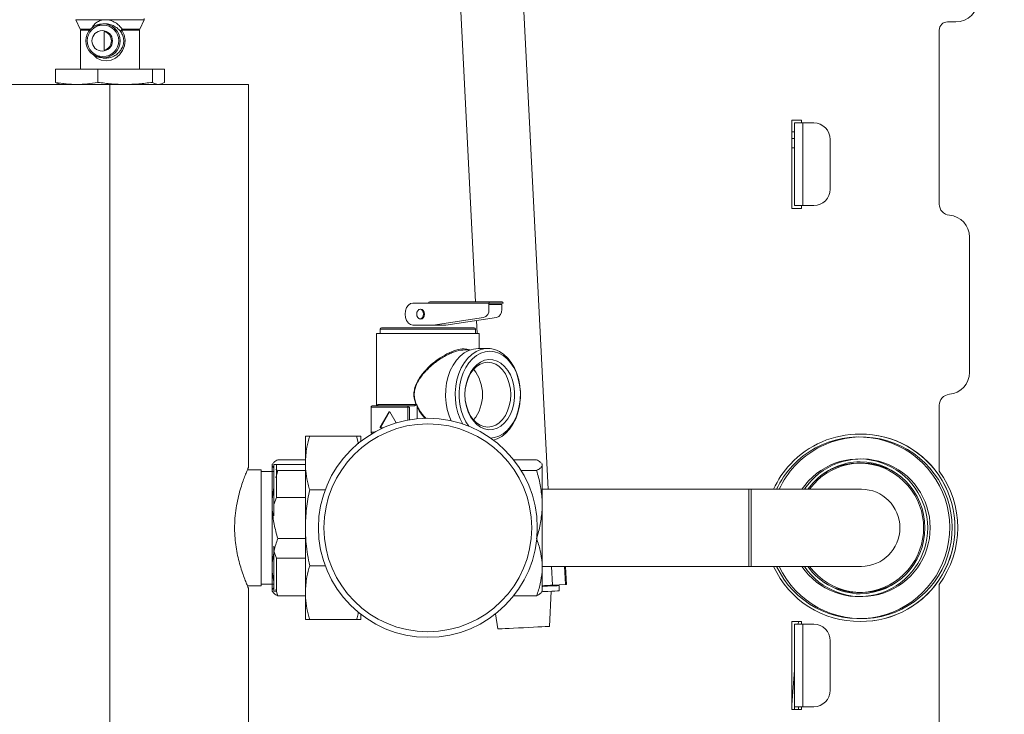
# Model space of a CAD drawing. Extents: x 174.9 to 189.1, y 264.8 to 276.8.
# Drawn here: x 186.4 to 187, y 270 to 270.4 of the extents above; entities that cross this region are included whole.
import ezdxf

# ---------------------------------------------------------------- set-up
doc = ezdxf.new("R2010")
doc.units = 0
doc.header["$LTSCALE"] = 8
doc.header["$MEASUREMENT"] = 0
doc.header["$PDSIZE"] = -1
doc.layers.get('0').update_dxf_attribs({"linetype": 'CONTINUOUS'})
doc.layers.get('Defpoints').update_dxf_attribs({"linetype": 'CONTINUOUS'})
doc.layers.add('DIM', color=7, linetype='CONTINUOUS')
doc.styles.add('SLDTEXTSTYLE0', font='TXT', dxfattribs={"width": 0.75})
doc.dimstyles.new('SLDDIMSTYLE1', dxfattribs={"dimtxt": 0.125, "dimasz": 0.156, "dimexe": 0, "dimexo": 0.0625, "dimgap": 0.03125, "dimtad": 0, "dimtih": 1, "dimtoh": 1, "dimdec": 1, "dimlfac": 24, "dimrnd": 1e-09, "dimzin": 12, "dimdsep": 46, "dimtxsty": 'SLDTEXTSTYLE0', "dimsah": 1, "dimcen": 0.09, "dimadec": 0, "dimazin": 3, "dimtfac": 1, "dimtdec": 3, "dimtmove": 0, "dimatfit": 0, "dimfxl": 1, "dimfrac": 2, "dimtolj": 1, "dimtzin": 12, "dimarcsym": 0})
doc.dimstyles.new('SLDDIMSTYLE7', dxfattribs={"dimtxt": 0.125, "dimasz": 0.156, "dimexe": 0, "dimexo": 0.0625, "dimgap": 0.03125, "dimtad": 0, "dimtih": 1, "dimtoh": 1, "dimdec": 1, "dimlfac": 24, "dimrnd": 1e-09, "dimzin": 4, "dimdsep": 46, "dimtxsty": 'SLDTEXTSTYLE0', "dimsah": 1, "dimcen": 0.09, "dimadec": 0, "dimazin": 1, "dimtfac": 1, "dimtdec": 3, "dimtofl": 0, "dimtmove": 0, "dimatfit": 3, "dimfxl": 1, "dimfrac": 2, "dimtolj": 1, "dimtzin": 12, "dimarcsym": 0})

# ---------------------------------------------------------------- blocks, each defined once
blk = doc.blocks.new('*D9')
at = {"layer": 'Defpoints', "color": 0}
for p in [(186.96743, 270.47043), (187.76175, 270.47043), (187.12452, 267.76397)]:
    blk.add_point(p, dxfattribs=at)
at = {"layer": 'DIM', "color": 0, "lineweight": -2}
for p, q in [((187.02993, 270.47043), (187.76175, 270.47043)), ((187.76175, 270.22043), (187.76175, 269.33547)), ((187.76175, 268.01397), (187.76175, 269.14797)), ((187.18702, 267.76397), (187.76175, 267.76397))]:
    blk.add_line(p, q, dxfattribs=at)
at = {"layer": 'DIM', "color": 0}
for points in [[(187.72008, 270.22043), (187.80341, 270.22043), (187.76175, 270.47043)], [(187.72008, 268.01397), (187.80341, 268.01397), (187.76175, 267.76397)]]:
    blk.add_solid(points, dxfattribs=at)
at = {"layer": 'DIM', "color": 0, "insert": (187.76175, 269.30422), "char_height": 0.125, "attachment_point": 2, "style": 'SLDTEXTSTYLE0'}
blk.add_mtext('\\A1;65.0 [1650]', dxfattribs=at)
blk = doc.blocks.new('*D24')
at = {"layer": 'Defpoints', "color": 0}
for p in [(186.93456, 271.14923), (186.93456, 270.5033), (185.90888, 267.76552)]:
    blk.add_point(p, dxfattribs=at)
at = {"layer": 'DIM', "color": 0, "lineweight": -2}
for p, q in [((185.90888, 267.81552), (185.90888, 271.27423)), ((186.93456, 270.5533), (186.93456, 271.27423)), ((186.15888, 271.14923), (186.68456, 271.14923))]:
    blk.add_line(p, q, dxfattribs=at)
at = {"layer": 'DIM', "color": 0}
for points in [[(186.15888, 271.19089), (186.15888, 271.10756), (185.90888, 271.14923)], [(186.68456, 271.19089), (186.68456, 271.10756), (186.93456, 271.14923)]]:
    blk.add_solid(points, dxfattribs=at)
at = {"layer": 'DIM', "color": 0, "insert": (186.42172, 271.27173), "char_height": 0.125, "attachment_point": 5, "style": 'SLDTEXTSTYLE0'}
blk.add_mtext('\\A1;24.6 [625]', dxfattribs=at)

msp = doc.modelspace()

# ---------------------------------------------------------------- linework, layer by layer
at = {"color": 7, "linetype": 'Continuous', "lineweight": 15}
for p, q in [((186.73141, 270.13463), (186.7045, 270.66682)), ((186.66704, 270.66492), (186.68821, 270.24634)), ((186.44997, 270.41432), (186.45254, 270.40874)), ((186.48811, 270.40874), (186.49068, 270.41432)), ((186.9695, 270.41301), (186.97442, 270.41301)), ((186.4588, 270.40874), (186.45254, 270.40874)), ((186.45269, 270.40806), (186.45269, 270.38479)), ((186.45269, 270.40806), (186.45821, 270.40806)), ((186.46751, 270.41194), (186.46618, 270.41194)), ((186.46618, 270.41184), (186.46665, 270.41188)), ((186.46689, 270.40726), (186.46689, 270.39612)), ((186.4724, 270.40874), (186.47356, 270.40874)), ((186.47415, 270.40806), (186.47309, 270.40806)), ((186.4775, 270.40806), (186.47694, 270.40806)), ((186.4775, 270.40806), (186.48795, 270.40806)), ((186.48811, 270.40874), (186.47756, 270.40874)), ((186.48795, 270.38479), (186.48795, 270.40806)), ((186.96458, 270.30444), (186.96458, 270.40809)), ((186.46618, 270.39144), (186.46784, 270.39144)), ((186.46317, 270.38479), (186.43787, 270.38479)), ((186.43787, 270.38479), (186.43787, 270.377)), ((186.46317, 270.38479), (186.46317, 270.377)), ((186.49562, 270.38479), (186.46317, 270.38479)), ((186.49562, 270.38479), (186.49562, 270.377)), ((186.50277, 270.38479), (186.49562, 270.38479)), ((186.50277, 270.377), (186.50277, 270.38479)), ((186.47032, 270.37577), (186.30956, 270.37577)), ((186.47032, 270.37577), (186.47032, 269.8305)), ((186.553, 270.14779), (186.553, 270.37577)), ((186.87665, 270.30195), (186.87665, 270.35445)), ((186.87665, 270.35445), (186.88239, 270.35445)), ((186.88239, 270.35445), (186.88239, 270.35281)), ((186.88321, 270.35281), (186.87829, 270.35281)), ((186.87829, 270.30359), (186.87829, 270.35281)), ((186.88321, 270.30359), (186.88321, 270.35281)), ((186.88321, 270.35281), (186.88977, 270.35281)), ((186.87665, 270.34756), (186.87829, 270.34756)), ((186.87829, 270.34362), (186.87665, 270.34362)), ((186.89962, 270.31344), (186.89962, 270.34296)), ((186.87665, 270.33805), (186.87829, 270.33805)), ((186.88239, 270.30195), (186.87665, 270.30195)), ((186.87829, 270.30359), (186.88321, 270.30359)), ((186.88239, 270.30359), (186.88239, 270.30195)), ((186.88977, 270.30359), (186.88321, 270.30359)), ((186.9826, 270.20425), (186.9826, 270.28483)), ((186.65091, 270.24552), (186.66031, 270.24552)), ((186.66031, 270.24552), (186.69615, 270.24552)), ((186.69673, 270.24634), (186.66089, 270.24634)), ((186.69615, 270.24175), (186.69615, 270.24552)), ((186.69615, 270.24552), (186.69754, 270.24552)), ((186.69615, 270.2447), (186.70381, 270.2447)), ((186.70404, 270.24634), (186.69673, 270.24634)), ((186.69754, 270.24552), (186.70323, 270.24552)), ((186.70462, 270.24552), (186.70323, 270.24552)), ((186.70381, 270.24175), (186.70381, 270.2447)), ((186.66292, 270.2324), (186.65091, 270.2324)), ((186.69304, 270.23686), (186.66292, 270.2324)), ((186.66292, 270.2324), (186.67058, 270.2324)), ((186.67058, 270.2324), (186.70069, 270.23686)), ((186.68878, 270.23509), (186.68917, 270.22748)), ((186.62915, 270.22748), (186.62915, 270.18425)), ((186.63133, 270.22994), (186.63133, 270.22748)), ((186.68743, 270.23076), (186.67933, 270.23076)), ((186.68825, 270.22748), (186.68825, 270.22994)), ((186.69042, 270.21845), (186.69042, 270.22748)), ((186.68503, 270.21763), (186.68186, 270.21763)), ((186.69554, 270.21845), (186.68974, 270.21845)), ((186.64836, 270.18425), (186.62656, 270.18425)), ((186.65269, 270.18507), (186.62984, 270.18507)), ((186.65131, 270.18425), (186.64836, 270.18425)), ((186.96458, 270.14545), (186.96458, 270.18464)), ((186.62598, 270.18343), (186.64778, 270.18343)), ((186.62598, 270.16867), (186.62598, 270.18343)), ((186.6314, 270.17167), (186.6367, 270.18067)), ((186.63699, 270.18067), (186.63169, 270.17167)), ((186.63702, 270.18071), (186.63699, 270.18067)), ((186.63706, 270.18067), (186.64094, 270.17409)), ((186.64778, 270.18343), (186.64894, 270.18343)), ((186.64778, 270.18343), (186.64778, 270.17576)), ((186.64894, 270.17596), (186.64894, 270.18343)), ((186.65334, 270.17655), (186.65334, 270.18363)), ((186.62813, 270.16867), (186.62598, 270.16867)), ((186.62656, 270.16785), (186.62669, 270.16785)), ((186.63303, 270.17113), (186.63157, 270.17113)), ((186.58679, 270.15023), (186.58679, 270.16621)), ((186.58938, 270.16621), (186.61733, 270.16621)), ((186.61847, 270.16174), (186.61733, 270.16621)), ((186.61993, 270.16327), (186.61993, 270.16621)), ((186.5671, 270.14948), (186.5671, 270.14955)), ((186.5671, 270.14848), (186.5671, 270.14948)), ((186.56792, 270.12551), (186.56792, 270.14939)), ((186.56792, 270.14939), (186.56956, 270.14939)), ((186.56956, 270.14939), (186.56956, 270.12973)), ((186.58679, 270.14939), (186.56956, 270.14939)), ((186.57039, 270.15219), (186.58679, 270.15219)), ((186.58679, 270.15023), (186.58679, 270.11166)), ((186.71087, 270.15219), (186.72458, 270.15219)), ((186.72787, 270.14948), (186.7276, 270.14981)), ((186.72787, 270.14955), (186.72769, 270.14986)), ((186.72787, 270.14955), (186.72787, 270.14948)), ((186.72787, 270.14848), (186.72787, 270.14948)), ((186.56054, 270.14628), (186.55229, 270.14628)), ((186.56054, 270.11166), (186.56054, 270.14628)), ((186.56792, 270.14529), (186.56054, 270.14529)), ((186.5671, 270.12868), (186.5671, 270.14848)), ((186.5671, 270.14848), (186.56801, 270.14736)), ((186.56925, 270.14647), (186.57039, 270.14577)), ((186.56925, 270.14134), (186.57039, 270.14577)), ((186.57039, 270.14577), (186.58679, 270.14577)), ((186.71536, 270.14577), (186.72458, 270.14577)), ((186.88994, 270.13793), (186.88719, 270.13463)), ((186.5671, 270.12868), (186.56801, 270.13574)), ((186.58938, 270.13426), (186.59862, 270.13426)), ((186.85106, 270.13463), (186.72787, 270.13463)), ((186.85254, 270.13463), (186.72787, 270.13463)), ((186.5671, 270.12233), (186.5671, 270.12868)), ((186.56956, 270.12973), (186.56792, 270.12551)), ((186.56792, 270.12551), (186.56792, 270.11884)), ((186.56956, 270.12973), (186.58679, 270.12973)), ((186.72787, 270.12233), (186.72787, 270.12868)), ((186.5671, 270.09086), (186.5671, 270.12233)), ((186.56054, 270.07705), (186.56054, 270.11166)), ((186.58679, 270.11166), (186.58679, 270.0731)), ((186.57039, 270.10524), (186.58679, 270.10524)), ((186.5671, 270.09086), (186.56801, 270.09681)), ((186.56792, 270.10065), (186.56792, 270.09782)), ((186.56792, 270.09782), (186.56956, 270.0936)), ((186.56792, 270.07393), (186.56792, 270.09782)), ((186.5671, 270.08552), (186.5671, 270.09086)), ((186.58679, 270.0936), (186.56956, 270.0936)), ((186.56956, 270.0936), (186.56956, 270.07393)), ((186.72787, 270.08552), (186.72787, 270.09086)), ((186.5671, 270.08552), (186.56801, 270.07957)), ((186.5671, 270.07378), (186.5671, 270.08552)), ((186.58938, 270.08907), (186.59862, 270.08907)), ((186.72787, 270.0887), (186.85106, 270.0887)), ((186.72787, 270.0887), (186.85254, 270.0887)), ((186.73341, 270.0887), (186.73398, 270.07745)), ((186.74187, 270.07785), (186.74132, 270.0887)), ((186.74242, 270.07788), (186.74187, 270.0887)), ((186.55229, 270.07705), (186.56054, 270.07705)), ((186.55299, 269.61301), (186.553, 270.07547)), ((186.56054, 270.07804), (186.56792, 270.07804)), ((186.5671, 270.07485), (186.56792, 270.07586)), ((186.56956, 270.07393), (186.56792, 270.07393)), ((186.56925, 270.07487), (186.57038, 270.07114)), ((186.58679, 270.0731), (186.58679, 270.05712)), ((186.72769, 270.07347), (186.72787, 270.07378)), ((186.73021, 270.07684), (186.73019, 270.07726)), ((186.7322, 270.05295), (186.73323, 270.07387)), ((186.74187, 270.07785), (186.73398, 270.07745)), ((186.73812, 270.07411), (186.73796, 270.07723)), ((186.96458, 269.61067), (186.96458, 270.07788)), ((186.57038, 270.07114), (186.58679, 270.07114)), ((186.71087, 270.07114), (186.72458, 270.07114)), ((186.58938, 270.05712), (186.61733, 270.05712)), ((186.61993, 270.06006), (186.61993, 270.05712)), ((186.70005, 270.06037), (186.70141, 270.0514)), ((186.87665, 270.0034), (186.87665, 270.05589)), ((186.87665, 270.05589), (186.88239, 270.05589)), ((186.88046, 270.05425), (186.88059, 270.05589)), ((186.88239, 270.05589), (186.88239, 270.05425)), ((186.88321, 270.05425), (186.87829, 270.05425)), ((186.87829, 270.00504), (186.87829, 270.05425)), ((186.88321, 270.00504), (186.88321, 270.05425)), ((186.88321, 270.05425), (186.88977, 270.05425)), ((186.89962, 270.01488), (186.89962, 270.04441)), ((186.87665, 270.00626), (186.87829, 270.02695)), ((186.88239, 270.0034), (186.87665, 270.0034)), ((186.87829, 270.00504), (186.88321, 270.00504)), ((186.87829, 270.0034), (186.87829, 270.00504)), ((186.88075, 270.00504), (186.88075, 270.0034)), ((186.88239, 270.00504), (186.88239, 270.0034)), ((186.88977, 270.00504), (186.88321, 270.00504))]:
    msp.add_line(p, q, dxfattribs=at)
at = {"color": 7, "linetype": 'Continuous', "lineweight": 15, "elevation": 0, "flags": 128}
for points in [[(186.44997, 270.41432), (186.45025, 270.41432), (186.45112, 270.41432), (186.45253, 270.41432), (186.45446, 270.41432), (186.45685, 270.41432), (186.45962, 270.41432), (186.4627, 270.41432), (186.466, 270.41432), (186.46942, 270.41432), (186.47287, 270.41432), (186.47625, 270.41432), (186.47945, 270.41432), (186.4824, 270.41432), (186.48499, 270.41432), (186.48717, 270.41432), (186.48885, 270.41432), (186.49001, 270.41432), (186.4906, 270.41432), (186.49068, 270.41432)], [(186.46062, 270.39334), (186.46262, 270.39149), (186.46517, 270.39024), (186.46805, 270.3898), (186.47099, 270.39024), (186.47372, 270.39149), (186.47604, 270.39341), (186.47783, 270.39589), (186.47897, 270.39882), (186.47932, 270.40204), (186.47879, 270.40521), (186.4775, 270.40806), (186.4775, 270.40806)], [(186.553, 270.37577), (186.55292, 270.37577), (186.55233, 270.37577), (186.55114, 270.37577), (186.54937, 270.37577), (186.54704, 270.37577), (186.54415, 270.37577), (186.54072, 270.37577), (186.53679, 270.37577), (186.53238, 270.37577), (186.52753, 270.37577), (186.52226, 270.37577), (186.51662, 270.37577), (186.51064, 270.37577), (186.50438, 270.37577), (186.49786, 270.37577), (186.49115, 270.37577), (186.48429, 270.37577), (186.47733, 270.37577), (186.47032, 270.37577)], [(186.65091, 270.2324), (186.64948, 270.23272), (186.64819, 270.23365), (186.64716, 270.2351), (186.6465, 270.23693), (186.64627, 270.23896), (186.6465, 270.24099), (186.64716, 270.24282), (186.64819, 270.24427), (186.64948, 270.2452), (186.65091, 270.24552)], [(186.65315, 270.23896), (186.65331, 270.24005), (186.65375, 270.24098), (186.6544, 270.2416), (186.65517, 270.24182), (186.65595, 270.2416), (186.6566, 270.24098), (186.65704, 270.24005), (186.65719, 270.23896), (186.65704, 270.23787), (186.6566, 270.23694), (186.65595, 270.23632), (186.65517, 270.2361), (186.6544, 270.23632), (186.65375, 270.23694), (186.65331, 270.23787), (186.65315, 270.23896)], [(186.65468, 270.24173), (186.65473, 270.24176), (186.65555, 270.24199), (186.65638, 270.24176), (186.65707, 270.24111), (186.65754, 270.24012), (186.6577, 270.23896), (186.65754, 270.2378), (186.65707, 270.23681), (186.65638, 270.23616), (186.65555, 270.23593), (186.65473, 270.23616), (186.65468, 270.23619)], [(186.62915, 270.22748), (186.6292, 270.22748), (186.62972, 270.22748), (186.63082, 270.22748), (186.63249, 270.22748), (186.63469, 270.22748), (186.63738, 270.22748), (186.64051, 270.22748), (186.64401, 270.22748), (186.64782, 270.22748), (186.65186, 270.22748), (186.65605, 270.22748), (186.66032, 270.22748), (186.66458, 270.22748), (186.66875, 270.22748), (186.67274, 270.22748), (186.67647, 270.22748), (186.67989, 270.22748), (186.68291, 270.22748), (186.68548, 270.22748), (186.68755, 270.22748), (186.68908, 270.22748), (186.69005, 270.22748), (186.69042, 270.22748), (186.69042, 270.22748)], [(186.63133, 270.22994), (186.6314, 270.22994), (186.63198, 270.22994), (186.63312, 270.22994), (186.63481, 270.22994), (186.637, 270.22994), (186.63966, 270.22994), (186.64273, 270.22994), (186.64615, 270.22994), (186.64984, 270.22994), (186.65374, 270.22994), (186.65776, 270.22994), (186.66182, 270.22994), (186.66584, 270.22994), (186.66973, 270.22994), (186.67343, 270.22994), (186.67684, 270.22994), (186.67991, 270.22994)], [(186.67933, 270.23076), (186.67628, 270.23076), (186.67287, 270.23076), (186.66919, 270.23076), (186.6653, 270.23076), (186.6613, 270.23076), (186.65727, 270.23076), (186.65329, 270.23076), (186.64944, 270.23076), (186.64582, 270.23076), (186.6425, 270.23076), (186.63954, 270.23076), (186.63702, 270.23076), (186.63498, 270.23076), (186.63347, 270.23076), (186.63252, 270.23076), (186.63215, 270.23076), (186.63215, 270.23076)], [(186.67991, 270.22994), (186.68257, 270.22994), (186.68477, 270.22994), (186.68646, 270.22994), (186.6876, 270.22994), (186.68818, 270.22994), (186.68825, 270.22994)], [(186.68974, 270.21845), (186.68692, 270.21816), (186.68415, 270.21729), (186.6815, 270.21586), (186.67902, 270.21389), (186.67678, 270.21144), (186.67481, 270.20855), (186.67316, 270.20529), (186.67186, 270.20172), (186.67095, 270.19793), (186.67043, 270.19398), (186.67033, 270.18997), (186.67064, 270.18599), (186.67136, 270.18211), (186.67246, 270.17841), (186.67376, 270.17536)], [(186.69882, 270.16389), (186.70114, 270.16467), (186.70379, 270.1661), (186.70626, 270.16806), (186.70851, 270.17051), (186.71048, 270.1734), (186.71213, 270.17666), (186.71343, 270.18023), (186.71434, 270.18403), (186.71486, 270.18797), (186.71496, 270.19198), (186.71465, 270.19597), (186.71393, 270.19985), (186.71282, 270.20354), (186.71135, 270.20697), (186.70953, 270.21005), (186.70742, 270.21273), (186.70505, 270.21494), (186.70248, 270.21664), (186.69977, 270.2178), (186.69696, 270.21838), (186.69413, 270.21838), (186.69132, 270.2178), (186.6886, 270.21664), (186.68603, 270.21494), (186.68367, 270.21273), (186.68156, 270.21005), (186.67974, 270.20697), (186.67826, 270.20354), (186.67716, 270.19985), (186.67644, 270.19597), (186.67613, 270.19198), (186.67623, 270.18797), (186.67675, 270.18403), (186.67766, 270.18023), (186.67896, 270.17666), (186.68057, 270.17347)], [(186.68421, 270.17212), (186.68242, 270.17487), (186.68088, 270.17806), (186.6797, 270.18154), (186.67889, 270.18523), (186.67849, 270.18905), (186.67849, 270.19291), (186.67889, 270.19673), (186.6797, 270.20042), (186.68088, 270.2039), (186.68242, 270.20709), (186.68428, 270.20992), (186.68641, 270.21232), (186.68878, 270.21426), (186.69132, 270.21567), (186.69398, 270.21653), (186.6967, 270.21681), (186.69943, 270.21653), (186.70209, 270.21567), (186.70463, 270.21426), (186.707, 270.21232), (186.70913, 270.20992), (186.71099, 270.20709), (186.71253, 270.2039), (186.71371, 270.20042), (186.71451, 270.19673), (186.71492, 270.19291), (186.71492, 270.18905), (186.71451, 270.18523), (186.71371, 270.18154), (186.71253, 270.17806), (186.71099, 270.17487), (186.70913, 270.17204), (186.707, 270.16963), (186.70463, 270.1677), (186.70209, 270.16629), (186.69943, 270.16543), (186.69709, 270.16515)], [(186.68191, 270.19098), (186.68213, 270.18744), (186.68276, 270.18401), (186.68379, 270.18078), (186.6852, 270.17784), (186.68693, 270.17528), (186.68895, 270.17317), (186.69119, 270.17157), (186.69359, 270.17053), (186.69608, 270.17008), (186.69858, 270.17023), (186.70103, 270.17098), (186.70336, 270.1723), (186.7055, 270.17416), (186.70738, 270.17651), (186.70896, 270.17927), (186.71018, 270.18236), (186.71102, 270.18571), (186.71144, 270.1892), (186.71144, 270.19275), (186.71102, 270.19625), (186.71018, 270.19959), (186.70896, 270.20269), (186.70738, 270.20545), (186.7055, 270.20779), (186.70336, 270.20965), (186.70103, 270.21098), (186.69858, 270.21172), (186.69608, 270.21187), (186.69359, 270.21142), (186.69119, 270.21038), (186.68895, 270.20879), (186.68693, 270.20668), (186.6852, 270.20412), (186.68379, 270.20118), (186.68276, 270.19795), (186.68213, 270.19451), (186.68191, 270.19098)], [(186.68191, 270.19098), (186.68212, 270.19432), (186.68274, 270.19757), (186.68374, 270.20061), (186.6851, 270.20337), (186.68678, 270.20574), (186.68873, 270.20767), (186.69088, 270.20909), (186.69318, 270.20996), (186.69554, 270.21025), (186.69791, 270.20996), (186.70021, 270.20909), (186.70236, 270.20767), (186.7043, 270.20574), (186.70598, 270.20337), (186.70735, 270.20061), (186.70835, 270.19757), (186.70897, 270.19432), (186.70917, 270.19098), (186.70897, 270.18763), (186.70835, 270.18438), (186.70735, 270.18134), (186.70598, 270.17859), (186.7043, 270.17621), (186.70236, 270.17428), (186.70021, 270.17286), (186.69791, 270.172), (186.69554, 270.1717), (186.69318, 270.172), (186.69088, 270.17286), (186.68873, 270.17428), (186.68678, 270.17621), (186.6851, 270.17859), (186.68374, 270.18134), (186.68274, 270.18439), (186.68212, 270.18763), (186.68191, 270.19098)], [(186.72787, 270.14848), (186.72787, 270.1473), (186.72787, 270.1457), (186.72787, 270.1437), (186.72787, 270.14132), (186.72787, 270.1386), (186.72787, 270.13556), (186.72787, 270.13224), (186.72787, 270.12868)], [(186.8827, 270.13463), (186.88357, 270.13586), (186.88666, 270.1396)], [(186.88418, 270.13463), (186.88504, 270.13586), (186.88814, 270.1396)], [(186.88934, 270.13849), (186.88626, 270.13474), (186.88618, 270.13463)], [(186.85106, 270.0887), (186.85106, 270.08899), (186.85106, 270.08988), (186.85106, 270.09133), (186.85106, 270.0933), (186.85106, 270.09575), (186.85106, 270.09862), (186.85106, 270.10182), (186.85106, 270.10527), (186.85106, 270.10889), (186.85106, 270.11259), (186.85106, 270.11626), (186.85106, 270.11981), (186.85106, 270.12315), (186.85106, 270.12619), (186.85106, 270.12885), (186.85106, 270.13107), (186.85106, 270.13279), (186.85106, 270.13396), (186.85106, 270.13455), (186.85106, 270.13463)], [(186.91815, 270.13463), (186.91784, 270.13463), (186.91689, 270.13463), (186.91533, 270.13463), (186.91316, 270.13463), (186.91041, 270.13463), (186.9071, 270.13463), (186.90326, 270.13463), (186.89894, 270.13463), (186.89416, 270.13463), (186.88899, 270.13463), (186.88347, 270.13463), (186.87765, 270.13463), (186.87158, 270.13463), (186.86534, 270.13463), (186.85897, 270.13463), (186.85254, 270.13463)], [(186.85254, 270.0887), (186.85254, 270.08899), (186.85254, 270.08988), (186.85254, 270.09133), (186.85254, 270.0933), (186.85254, 270.09575), (186.85254, 270.09862), (186.85254, 270.10182), (186.85254, 270.10527), (186.85254, 270.10889), (186.85254, 270.11259), (186.85254, 270.11626), (186.85254, 270.11981), (186.85254, 270.12315), (186.85254, 270.12619), (186.85254, 270.12885), (186.85254, 270.13107), (186.85254, 270.13279), (186.85254, 270.13396), (186.85254, 270.13455), (186.85254, 270.13463)], [(186.72787, 270.12233), (186.72787, 270.11834), (186.72787, 270.11427), (186.72787, 270.11016), (186.72787, 270.10608), (186.72787, 270.10206), (186.72787, 270.09816), (186.72787, 270.09441), (186.72787, 270.09086)], [(186.72787, 270.08552), (186.72787, 270.08271), (186.72787, 270.08023), (186.72787, 270.07813), (186.72787, 270.07642), (186.72787, 270.07513), (186.72787, 270.07426), (186.72787, 270.07383), (186.72787, 270.07378)], [(186.85254, 270.0887), (186.85897, 270.0887), (186.86534, 270.0887), (186.87158, 270.0887), (186.87765, 270.0887), (186.88347, 270.0887), (186.88899, 270.0887), (186.89416, 270.0887), (186.89894, 270.0887), (186.90326, 270.0887), (186.9071, 270.0887), (186.91041, 270.0887), (186.91316, 270.0887), (186.91533, 270.0887), (186.91689, 270.0887), (186.91784, 270.0887), (186.91815, 270.0887)], [(186.72776, 270.07359), (186.72846, 270.07362), (186.73125, 270.07377), (186.73364, 270.07389), (186.73556, 270.07398), (186.73697, 270.07405), (186.73783, 270.0741), (186.73812, 270.07411)], [(186.72787, 270.07714), (186.72806, 270.07715), (186.72933, 270.07721), (186.73056, 270.07728), (186.73175, 270.07734), (186.73289, 270.07739), (186.73398, 270.07745)], [(186.72787, 270.07672), (186.7283, 270.07675), (186.73109, 270.07689), (186.73348, 270.07701), (186.7354, 270.0771), (186.73681, 270.07718), (186.73767, 270.07722), (186.73796, 270.07723)], [(186.74187, 270.07785), (186.74212, 270.07786), (186.7423, 270.07787), (186.74239, 270.07788), (186.74242, 270.07788)], [(186.7322, 270.05295), (186.73191, 270.05294), (186.73103, 270.05289), (186.72961, 270.05282), (186.72769, 270.05273), (186.72536, 270.05261), (186.7227, 270.05247), (186.71981, 270.05233), (186.71681, 270.05217), (186.7138, 270.05202), (186.71091, 270.05188), (186.70825, 270.05174), (186.70592, 270.05162), (186.704, 270.05153), (186.70258, 270.05146), (186.70171, 270.05141), (186.70141, 270.0514), (186.70141, 270.0514)]]:
    msp.add_lwpolyline(points, dxfattribs=at)
at = {"color": 7, "linetype": 'Continuous', "lineweight": 15}
for centre, radius in [((186.46617, 270.40175), 0.01019), ((186.46617, 270.40174), 0.00938), ((186.46575, 270.40172), 0.00612), ((186.65979, 270.11166), 0.06521), ((186.65979, 270.11166), 0.06193)]:
    msp.add_circle(centre, radius, dxfattribs=at)
for centre, radius, start, end in [((186.97442, 270.42613), 0.01312, 270, 0), ((186.48919, 270.41501), 0.00164, 335.27247, 359.99979), ((186.9695, 270.40809), 0.00492, 90, 180), ((186.46546, 270.40169), 0.00575, 284.45232, 75.54724), ((186.47834, 270.40739), 0.00156, 119.88652, 187.8382), ((186.88977, 270.34296), 0.00984, 0, 90), ((186.88977, 270.31344), 0.00984, 270, 0), ((186.97114, 270.30444), 0.00656, 180, 265.14793), ((186.96947, 270.28483), 0.01312, 0, 85.14793), ((186.66104, 270.24562), 0.000732, 101.41217, 188.05415), ((186.69688, 270.24562), 0.000732, 101.41233, 188.05512), ((186.7039, 270.24562), 0.000732, 351.94488, 78.58767), ((186.69158, 270.24122), 0.0046, 288.39688, 6.61426), ((186.69924, 270.24122), 0.0046, 288.39676, 6.61437), ((186.63215, 270.22994), 0.00082, 89.99979, 179.99979), ((186.68743, 270.22994), 0.00082, 359.99979, 89.99979), ((186.66817, 270.19098), 0.0242, 321.38168, 38.61786), ((186.96947, 270.20425), 0.01312, 274.85207, 0), ((186.97114, 270.18464), 0.00656, 94.85207, 180), ((186.6267, 270.18353), 0.000732, 101.42085, 188.0466), ((186.64851, 270.18353), 0.000732, 101.41233, 188.05512), ((186.65105, 270.18888), 0.00415, 293.28147, 297.30104), ((186.63688, 270.18059), 0.000196, 24.36307, 155.63693), ((186.6267, 270.16857), 0.000732, 171.94399, 258.58741), ((186.63168, 270.17146), 0.000349, 144.1068, 252.53966), ((186.63197, 270.17146), 0.000349, 144.10308, 252.54103), ((186.91668, 270.11166), 0.05577, 89.35628, 137.05087), ((186.91815, 270.11167), 0.05577, 269.35628, 90.87323), ((186.91815, 270.11166), 0.05577, 269.24144, 90.75814), ((186.91668, 270.11166), 0.05413, 205.10251, 137.05087), ((186.91815, 270.11166), 0.05413, 205.10251, 137.05087), ((186.91668, 270.11166), 0.05577, 137.05087, 155.68405), ((186.91668, 270.11166), 0.04101, 214.05558, 137.05087), ((186.91815, 270.11166), 0.04101, 214.05558, 137.05087), ((186.91815, 270.11166), 0.03937, 91.07415, 137.05087), ((186.91815, 270.11166), 0.03855, 57.15825, 137.05087), ((186.91668, 270.11166), 0.03855, 237.15831, 122.84126), ((186.91668, 270.11166), 0.03937, 271.07415, 88.92543), ((186.91668, 270.11166), 0.05413, 137.05087, 154.89707), ((186.91815, 270.11166), 0.05413, 137.05087, 154.89707), ((186.91815, 270.11167), 0.05741, 323.95617, 36.04383), ((186.91815, 270.11166), 0.02297, 359.99979, 89.99979), ((186.91815, 270.11166), 0.02297, 269.99979, 359.99979), ((186.91668, 270.11166), 0.05577, 204.31553, 270.87323), ((186.91815, 270.11166), 0.03937, 215.68512, 268.92543), ((186.91815, 270.11166), 0.03855, 216.56552, 302.84132), ((186.88977, 270.04441), 0.00984, 0, 90), ((186.88977, 270.01488), 0.00984, 270, 0)]:
    msp.add_arc(centre, radius, start, end, dxfattribs=at)
for points, knots in [([(186.47756, 270.40874), (186.47701, 270.40946), (186.47593, 270.41088), (186.47364, 270.41265), (186.4713, 270.41373), (186.46926, 270.41419), (186.4677, 270.41431), (186.46618, 270.41419), (186.46426, 270.41374), (186.46218, 270.41266), (186.46045, 270.41104), (186.45977, 270.40978), (186.45947, 270.40923)], [0, 0, 0, 0, 0.13064, 0.260103, 0.388012, 0.452488, 0.515169, 0.577788, 0.642034, 0.769986, 0.899881, 1, 1, 1, 1]), ([(186.46183, 270.40989), (186.46205, 270.4101), (186.4628, 270.41081), (186.46433, 270.41147), (186.4661, 270.41188), (186.46751, 270.41198), (186.46895, 270.41187), (186.47086, 270.41148), (186.47305, 270.41054), (186.47521, 270.40902), (186.47626, 270.4078), (186.47679, 270.40718)], [0, 0, 0, 0, 0.063808, 0.2193, 0.296752, 0.371853, 0.447081, 0.524879, 0.680217, 0.838957, 1, 1, 1, 1]), ([(186.47679, 270.40718), (186.47725, 270.40639), (186.47817, 270.40482), (186.47867, 270.40199), (186.47833, 270.39915), (186.47739, 270.39704), (186.47661, 270.39592), (186.47631, 270.39556), (186.47629, 270.39553), (186.47622, 270.39544), (186.47593, 270.3951), (186.47502, 270.39413), (186.47328, 270.39282), (186.47066, 270.39167), (186.46878, 270.39151), (186.46784, 270.39144)], [0, 0, 0, 0, 0.125509, 0.249552, 0.373444, 0.498588, 0.561726, 0.562205, 0.563155, 0.566441, 0.578575, 0.625099, 0.751054, 0.876016, 1, 1, 1, 1]), ([(186.47679, 270.40718), (186.4768, 270.40723), (186.4768, 270.40732), (186.47695, 270.40753), (186.47718, 270.40778), (186.47739, 270.40797), (186.4775, 270.40806)], [0, 0, 0, 0, 0.2500063, 0.500023, 0.7500315, 1, 1, 1, 1]), ([(186.46712, 270.39154), (186.46645, 270.39161), (186.46487, 270.39177), (186.46324, 270.3924), (186.46254, 270.39308), (186.46244, 270.39318)], [0, 0, 0, 0, 0.386441, 0.914704, 1, 1, 1, 1]), ([(186.45052, 270.37577), (186.44841, 270.37583), (186.44418, 270.37595), (186.43998, 270.37665), (186.43787, 270.377)], [0, 0, 0, 0, 0.4987922, 1, 1, 1, 1]), ([(186.43787, 270.377), (186.43847, 270.37665), (186.43965, 270.37595), (186.44085, 270.37583), (186.44145, 270.37577)], [0, 0, 0, 0, 0.498965, 1, 1, 1, 1]), ([(186.44145, 270.37577), (186.44205, 270.37579), (186.44272, 270.37582), (186.44338, 270.37616), (186.44345, 270.3762)], [0, 0, 0, 0, 0.8936673, 1, 1, 1, 1]), ([(186.46317, 270.377), (186.46107, 270.37665), (186.45687, 270.37595), (186.45264, 270.37583), (186.45052, 270.37577)], [0, 0, 0, 0, 0.4989623, 1, 1, 1, 1]), ([(186.47939, 270.37577), (186.47804, 270.37579), (186.47533, 270.37582), (186.46992, 270.37615), (186.46587, 270.37666), (186.46317, 270.377)], [0, 0, 0, 0, 0.249241, 0.498833, 1, 1, 1, 1]), ([(186.49562, 270.377), (186.49293, 270.37666), (186.48889, 270.37615), (186.48347, 270.37582), (186.48075, 270.37579), (186.47939, 270.37577)], [0, 0, 0, 0, 0.49892, 0.749289, 1, 1, 1, 1]), ([(186.49919, 270.37577), (186.49859, 270.37583), (186.4974, 270.37595), (186.49621, 270.37665), (186.49562, 270.377)], [0, 0, 0, 0, 0.498791, 1, 1, 1, 1]), ([(186.50277, 270.377), (186.50217, 270.37665), (186.50099, 270.37595), (186.49979, 270.37583), (186.49919, 270.37577)], [0, 0, 0, 0, 0.498964, 1, 1, 1, 1]), ([(186.68443, 270.21763), (186.68349, 270.2179), (186.68128, 270.21851), (186.67657, 270.21765), (186.67117, 270.21546), (186.66577, 270.21215), (186.66074, 270.20806), (186.6563, 270.2033), (186.65331, 270.1987), (186.65182, 270.19463), (186.65136, 270.19139), (186.65161, 270.18814), (186.65233, 270.1861), (186.65269, 270.18507)], [0, 0, 0, 0, 0.084213, 0.197239, 0.310837, 0.424937, 0.539818, 0.654678, 0.769541, 0.829451, 0.884714, 0.942329, 1, 1, 1, 1]), ([(186.65295, 270.1852), (186.65259, 270.1862), (186.65186, 270.1882), (186.65165, 270.19088), (186.65184, 270.193), (186.65217, 270.19454), (186.65265, 270.19607), (186.65331, 270.19762), (186.65415, 270.19922), (186.65516, 270.20082), (186.65627, 270.20235), (186.65751, 270.20386), (186.65858, 270.20505), (186.65959, 270.20608), (186.66036, 270.20684), (186.66173, 270.2081), (186.66362, 270.20971), (186.66624, 270.21165), (186.6689, 270.21335), (186.67164, 270.21484), (186.67431, 270.21603), (186.67788, 270.21728), (186.68026, 270.21749), (186.68186, 270.21763)], [0, 0, 0, 0, 0.062341, 0.124432, 0.154927, 0.186644, 0.216812, 0.24901, 0.285096, 0.32285, 0.360471, 0.396011, 0.436867, 0.454329, 0.480614, 0.499922, 0.563001, 0.62589, 0.691242, 0.751215, 0.815356, 0.876165, 1, 1, 1, 1]), ([(186.6295, 270.18425), (186.62955, 270.18426), (186.62965, 270.18427), (186.62974, 270.18434), (186.62978, 270.18437)], [0, 0, 0, 0, 0.5637981, 1, 1, 1, 1]), ([(186.62978, 270.18437), (186.62984, 270.18448), (186.62997, 270.1847), (186.62989, 270.18494), (186.62984, 270.18507)], [0, 0, 0, 0, 0.4736, 1, 1, 1, 1]), ([(186.6519, 270.18437), (186.65179, 270.18433), (186.6516, 270.18426), (186.65139, 270.18426), (186.65131, 270.18425)], [0, 0, 0, 0, 0.556538, 1, 1, 1, 1]), ([(186.65274, 270.18477), (186.65257, 270.18469), (186.65228, 270.18455), (186.65201, 270.18442), (186.6519, 270.18437)], [0, 0, 0, 0, 0.585163, 1, 1, 1, 1]), ([(186.65269, 270.18507), (186.65269, 270.18501), (186.65271, 270.18491), (186.65273, 270.18481), (186.65274, 270.18477)], [0, 0, 0, 0, 0.588598, 1, 1, 1, 1]), ([(186.65301, 270.18511), (186.653, 270.18512), (186.65297, 270.18515), (186.65296, 270.18518), (186.65295, 270.1852)], [0, 0, 0, 0, 0.561739, 1, 1, 1, 1]), ([(186.65346, 270.18422), (186.6534, 270.1844), (186.6533, 270.18474), (186.6531, 270.18499), (186.65301, 270.18511)], [0, 0, 0, 0, 0.559398, 1, 1, 1, 1]), ([(186.65361, 270.18378), (186.65357, 270.18386), (186.65351, 270.184), (186.65347, 270.18415), (186.65346, 270.18422)], [0, 0, 0, 0, 0.558936, 1, 1, 1, 1]), ([(186.65334, 270.18363), (186.6542, 270.18209), (186.65557, 270.17966), (186.65747, 270.17761), (186.65817, 270.17685)], [0, 0, 0, 0, 0.629825, 1, 1, 1, 1]), ([(186.65871, 270.17681), (186.65851, 270.17702), (186.6577, 270.17785), (186.65641, 270.17942), (186.65487, 270.18151), (186.65403, 270.18303), (186.65361, 270.18378)], [0, 0, 0, 0, 0.09981, 0.400031, 0.700691, 1, 1, 1, 1]), ([(186.58938, 270.16621), (186.58875, 270.16401), (186.58724, 270.15874), (186.58696, 270.15337), (186.58679, 270.15023)], [0, 0, 0, 0, 0.417128, 1, 1, 1, 1]), ([(186.58679, 270.16621), (186.58687, 270.16621), (186.58707, 270.16621), (186.58853, 270.16621), (186.58938, 270.16621)], [0, 0, 0, 0, 0.410418, 1, 1, 1, 1]), ([(186.61733, 270.16621), (186.61807, 270.16621), (186.61956, 270.16621), (186.6198, 270.16621), (186.61993, 270.16621)], [0, 0, 0, 0, 0.497168, 1, 1, 1, 1]), ([(186.5671, 270.14948), (186.56738, 270.14994), (186.56795, 270.15086), (186.56957, 270.15174), (186.57039, 270.15219)], [0, 0, 0, 0, 0.496395, 1, 1, 1, 1]), ([(186.58679, 270.15023), (186.58687, 270.14812), (186.58704, 270.14388), (186.58812, 270.13856), (186.58906, 270.13537), (186.58938, 270.13426)], [0, 0, 0, 0, 0.392851, 0.788951, 1, 1, 1, 1]), ([(186.72724, 270.15026), (186.72711, 270.15045), (186.72665, 270.15111), (186.72544, 270.15174), (186.72458, 270.15219)], [0, 0, 0, 0, 0.298675, 1, 1, 1, 1]), ([(186.55294, 270.14779), (186.55295, 270.14782), (186.553, 270.14792), (186.55264, 270.1471), (186.55194, 270.14546), (186.55092, 270.14294), (186.54969, 270.13963), (186.54831, 270.1355), (186.54694, 270.13058), (186.54573, 270.12496), (186.5449, 270.119), (186.54455, 270.11287), (186.54469, 270.10705), (186.54526, 270.10147), (186.54614, 270.09629), (186.54729, 270.0914), (186.54862, 270.08685), (186.55001, 270.08279), (186.55129, 270.07944), (186.5523, 270.07701), (186.55291, 270.07561), (186.55295, 270.07551), (186.55297, 270.07547)], [0, 0, 0, 0, 0.022522, 0.070778, 0.1204, 0.16948, 0.219795, 0.272627, 0.326874, 0.381618, 0.43818, 0.489069, 0.541684, 0.588958, 0.637498, 0.686942, 0.737592, 0.791492, 0.846924, 0.90105, 0.957005, 1, 1, 1, 1]), ([(186.72458, 270.14577), (186.72539, 270.14621), (186.72702, 270.1471), (186.72758, 270.14802), (186.72787, 270.14848)], [0, 0, 0, 0, 0.496995, 1, 1, 1, 1]), ([(186.72787, 270.12868), (186.72759, 270.13155), (186.72702, 270.13734), (186.7254, 270.14295), (186.72458, 270.14577)], [0, 0, 0, 0, 0.496389, 1, 1, 1, 1]), ([(186.58938, 270.13426), (186.58864, 270.13055), (186.58716, 270.12309), (186.58691, 270.11549), (186.58679, 270.11166)], [0, 0, 0, 0, 0.497168, 1, 1, 1, 1]), ([(186.5671, 270.12233), (186.56738, 270.11946), (186.56795, 270.11368), (186.56957, 270.10807), (186.57039, 270.10524)], [0, 0, 0, 0, 0.496387, 1, 1, 1, 1]), ([(186.72458, 270.10524), (186.72539, 270.10803), (186.72702, 270.11364), (186.72758, 270.11942), (186.72787, 270.12233)], [0, 0, 0, 0, 0.496993, 1, 1, 1, 1]), ([(186.58679, 270.11166), (186.58687, 270.10854), (186.58707, 270.10094), (186.58853, 270.09347), (186.58938, 270.08907)], [0, 0, 0, 0, 0.410418, 1, 1, 1, 1]), ([(186.56816, 270.0978), (186.56817, 270.09789), (186.56855, 270.10042), (186.56949, 270.10288), (186.57039, 270.10524)], [0, 0, 0, 0, 0.036887, 1, 1, 1, 1]), ([(186.72787, 270.09086), (186.72759, 270.09328), (186.72702, 270.09815), (186.7254, 270.10287), (186.72458, 270.10524)], [0, 0, 0, 0, 0.496391, 1, 1, 1, 1]), ([(186.58938, 270.08907), (186.58875, 270.08687), (186.58724, 270.0816), (186.58695, 270.07623), (186.58679, 270.0731)], [0, 0, 0, 0, 0.417128, 1, 1, 1, 1]), ([(186.72458, 270.07114), (186.72539, 270.07348), (186.72702, 270.0782), (186.72758, 270.08307), (186.72787, 270.08552)], [0, 0, 0, 0, 0.4969948, 1, 1, 1, 1]), ([(186.5671, 270.07384), (186.56738, 270.07339), (186.56795, 270.07247), (186.56957, 270.07158), (186.57038, 270.07114)], [0, 0, 0, 0, 0.496393, 1, 1, 1, 1]), ([(186.58679, 270.0731), (186.58687, 270.07099), (186.58704, 270.06675), (186.58812, 270.06142), (186.58906, 270.05823), (186.58938, 270.05712)], [0, 0, 0, 0, 0.392849, 0.788946, 1, 1, 1, 1]), ([(186.7276, 270.07352), (186.72738, 270.07317), (186.72686, 270.07236), (186.72541, 270.07158), (186.72458, 270.07114)], [0, 0, 0, 0, 0.4285496, 1, 1, 1, 1]), ([(186.61733, 270.05712), (186.61768, 270.05823), (186.61813, 270.05962), (186.61839, 270.06103), (186.61845, 270.06132)], [0, 0, 0, 0, 0.79475, 1, 1, 1, 1]), ([(186.58938, 270.05712), (186.58864, 270.05712), (186.58716, 270.05712), (186.58691, 270.05712), (186.58679, 270.05712)], [0, 0, 0, 0, 0.497168, 1, 1, 1, 1]), ([(186.61993, 270.05712), (186.61984, 270.05712), (186.61964, 270.05712), (186.61819, 270.05712), (186.61733, 270.05712)], [0, 0, 0, 0, 0.410418, 1, 1, 1, 1])]:
    msp.add_open_spline(points, degree=3, knots=knots, dxfattribs=at)

# ---------------------------------------------------------------- dimensions: what is measured, and where the dimension line sits
at = {"layer": 'DIM'}
dim = msp.add_linear_dim(base=(186.93456, 271.14923), p1=(185.90888, 267.76552), p2=(186.93456, 270.5033), dimstyle='SLDDIMSTYLE1', override={"dimtxt": 0.125, "dimasz": 0.25, "dimexe": 0.125, "dimexo": 0.05, "dimgap": 0.06, "dimtad": 1, "dimdec": 1, "dimlfac": 24, "dimtdec": 2}, dxfattribs=at)
dim.commit()
dim.dimension.update_dxf_attribs({"geometry": '*D24', "text_midpoint": (186.42172, 271.27173)})
dim = msp.add_linear_dim(base=(187.76175, 270.47043), p1=(187.12452, 267.76397), p2=(186.96743, 270.47043), angle=90, dimstyle='SLDDIMSTYLE7', override={"dimasz": 0.25}, dxfattribs=at)
dim.commit()
dim.dimension.update_dxf_attribs({"geometry": '*D9', "text_midpoint": (187.76175, 269.24172), "dimtype": 160})

doc.saveas('drawing.dxf')
